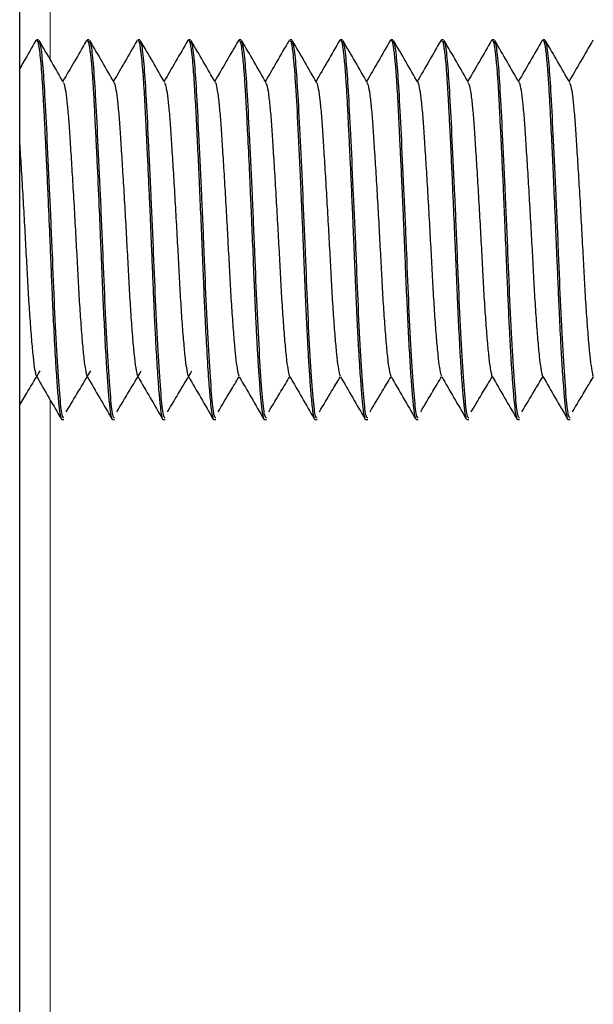
# Model space of a CAD drawing. Units: inches. Extents: x 0.3 to 10.7, y 0.4 to 8.2.
# Drawn here: x 3.1 to 3.1, y 7.4 to 7.4 of the extents above; entities that cross this region are included whole.
import ezdxf

# ---------------------------------------------------------------- set-up
doc = ezdxf.new("R2010")
doc.units = ezdxf.units.IN
doc.header["$MEASUREMENT"] = 0
doc.linetypes.add('PHANTOM', pattern=[0.5, 0.25, -0.05, 0.05, -0.05, 0.05, -0.05])

msp = doc.modelspace()

# ---------------------------------------------------------------- linework, layer by layer
at = {"color": 7, "linetype": 'Continuous', "lineweight": 25}
for p, q in [((3.078685, 6.746156), (3.078685, 7.430375)), ((3.079186, 7.400412), (3.079203, 7.400452)), ((3.079269, 7.400453), (3.079208, 7.400453)), ((3.080747, 7.400413), (3.080759, 7.40045)), ((3.080831, 7.400453), (3.080768, 7.400453)), ((3.082394, 7.400453), (3.082331, 7.400453)), ((3.083956, 7.400453), (3.083894, 7.400453)), ((3.085519, 7.400453), (3.085456, 7.400453)), ((3.087081, 7.400453), (3.08702, 7.400453)), ((3.088644, 7.400453), (3.088582, 7.400453)), ((3.090206, 7.400453), (3.090145, 7.400453)), ((3.091692, 7.40043), (3.0917, 7.40045)), ((3.091769, 7.400453), (3.091708, 7.400453)), ((3.093331, 7.400453), (3.093268, 7.400453)), ((3.094894, 7.400453), (3.094832, 7.400453)), ((3.096377, 7.400426), (3.096387, 7.400451)), ((3.079988, 7.388734), (3.080051, 7.388734)), ((3.081551, 7.388734), (3.081613, 7.388734)), ((3.083113, 7.388734), (3.083176, 7.388734)), ((3.084676, 7.388734), (3.084738, 7.388734)), ((3.086237, 7.388734), (3.086301, 7.388734)), ((3.087799, 7.388734), (3.087863, 7.388734)), ((3.089362, 7.388734), (3.089426, 7.388734)), ((3.090926, 7.388734), (3.090988, 7.388734)), ((3.092488, 7.388734), (3.092551, 7.388734)), ((3.09405, 7.388734), (3.094113, 7.388734)), ((3.095613, 7.388734), (3.095676, 7.388734))]:
    msp.add_line(p, q, dxfattribs=at)
at = {"color": 8, "linetype": 'PHANTOM', "lineweight": 18}
for p, q in [((3.079622, 7.399859), (3.079622, 7.430211)), ((3.079622, 7.337359), (3.079622, 7.389349))]:
    msp.add_line(p, q, dxfattribs=at)
at = {"color": 7, "linetype": 'Continuous', "lineweight": 25}
for points, knots in [([(3.079184, 7.400431), (3.079058, 7.400213), (3.078892, 7.399926), (3.078726, 7.399639), (3.078685, 7.399568)], [0, 0, 0, 0, 0.756009, 1, 1, 1, 1]), ([(3.079208, 7.400443), (3.079222, 7.400431), (3.079246, 7.400411), (3.079281, 7.400222), (3.079312, 7.399984), (3.079343, 7.399656), (3.079372, 7.399269), (3.079395, 7.398896), (3.079414, 7.398549), (3.079431, 7.398228), (3.079448, 7.397898), (3.079465, 7.397561), (3.079489, 7.397075), (3.079518, 7.396445), (3.07956, 7.395509), (3.079601, 7.394551), (3.079634, 7.393793), (3.079651, 7.393406), (3.079657, 7.393262), (3.079671, 7.392905), (3.079698, 7.392274), (3.079742, 7.391355), (3.079791, 7.390481), (3.07984, 7.389761), (3.079884, 7.389243), (3.079919, 7.388958), (3.079945, 7.388817), (3.079966, 7.388746), (3.079981, 7.388742), (3.079988, 7.38874)], [0, 0, 0, 0, 0.055699, 0.090967, 0.129036, 0.170871, 0.208279, 0.241259, 0.26467, 0.287497, 0.309739, 0.331396, 0.352468, 0.399957, 0.441993, 0.509602, 0.555433, 0.565865, 0.573867, 0.57944, 0.625837, 0.681996, 0.747906, 0.807041, 0.863561, 0.917795, 0.944412, 0.971505, 1, 1, 1, 1]), ([(3.080051, 7.388785), (3.080032, 7.388794), (3.079988, 7.388816), (3.079923, 7.389483), (3.079842, 7.390627), (3.079763, 7.392155), (3.079695, 7.39388), (3.079618, 7.395669), (3.079537, 7.397365), (3.079468, 7.398763), (3.079401, 7.399768), (3.079332, 7.400367), (3.079288, 7.400403), (3.079269, 7.400418)], [0, 0, 0, 0, 0.072978, 0.1688725, 0.2684743, 0.3671889, 0.460541, 0.5572942, 0.6552469, 0.7498569, 0.8368206, 0.9268519, 1, 1, 1, 1]), ([(3.080042, 7.399134), (3.079917, 7.399351), (3.079665, 7.399785), (3.079413, 7.400219), (3.079288, 7.400437)], [0, 0, 0, 0, 0.49987, 1, 1, 1, 1]), ([(3.080747, 7.400432), (3.080622, 7.400214), (3.080379, 7.399795), (3.080136, 7.399376), (3.080019, 7.399175)], [0, 0, 0, 0, 0.518263, 1, 1, 1, 1]), ([(3.080768, 7.400438), (3.08078, 7.400434), (3.080797, 7.400427), (3.080822, 7.400322), (3.08084, 7.400219), (3.080859, 7.400086), (3.080878, 7.399926), (3.080895, 7.399766), (3.08091, 7.39959), (3.080923, 7.399422), (3.080937, 7.399221), (3.08095, 7.399015), (3.080965, 7.398763), (3.080981, 7.398466), (3.080999, 7.398117), (3.08102, 7.397711), (3.081043, 7.397237), (3.081081, 7.396455), (3.081127, 7.39544), (3.081169, 7.39446), (3.081195, 7.39385), (3.081211, 7.393478), (3.081226, 7.393084), (3.081252, 7.39248), (3.081288, 7.391695), (3.081333, 7.390829), (3.08138, 7.390082), (3.081425, 7.389484), (3.081469, 7.38905), (3.081503, 7.388839), (3.081528, 7.388759), (3.081541, 7.388734), (3.081549, 7.388737), (3.081551, 7.388738)], [0, 0, 0, 0, 0.0456477, 0.0684202, 0.0911935, 0.1139675, 0.1367423, 0.1595179, 0.1719939, 0.1945979, 0.2097003, 0.2273346, 0.2475009, 0.2701987, 0.2941134, 0.3208973, 0.350549, 0.3830684, 0.4603363, 0.5193974, 0.5420983, 0.5602235, 0.5808773, 0.6078225, 0.6632158, 0.7206761, 0.7782234, 0.8343196, 0.8904134, 0.9465049, 0.9689652, 0.9914252, 1, 1, 1, 1]), ([(3.081613, 7.388785), (3.081594, 7.388794), (3.08155, 7.388816), (3.081486, 7.389483), (3.081404, 7.390627), (3.081325, 7.392155), (3.081258, 7.39388), (3.08118, 7.395669), (3.0811, 7.397365), (3.08103, 7.398763), (3.080964, 7.399768), (3.080894, 7.400367), (3.080851, 7.400403), (3.080831, 7.400418)], [0, 0, 0, 0, 0.072978, 0.1688725, 0.2684743, 0.3671889, 0.460541, 0.5572942, 0.6552469, 0.7498569, 0.8368206, 0.9268519, 1, 1, 1, 1]), ([(3.081605, 7.399134), (3.081479, 7.399351), (3.081227, 7.399785), (3.080976, 7.400219), (3.08085, 7.400437)], [0, 0, 0, 0, 0.49987, 1, 1, 1, 1]), ([(3.082311, 7.400433), (3.082184, 7.400214), (3.081941, 7.399794), (3.081697, 7.399375), (3.081581, 7.399175)], [0, 0, 0, 0, 0.522752, 1, 1, 1, 1]), ([(3.082331, 7.400433), (3.082336, 7.400438), (3.082355, 7.400462), (3.082381, 7.400348), (3.082408, 7.400182), (3.082427, 7.400039), (3.082446, 7.39987), (3.082464, 7.399672), (3.082483, 7.399461), (3.082502, 7.399195), (3.082522, 7.398869), (3.082543, 7.398471), (3.082564, 7.398062), (3.082586, 7.39763), (3.082613, 7.397092), (3.082638, 7.396566), (3.082661, 7.39607), (3.082677, 7.395724), (3.082691, 7.395409), (3.082714, 7.394884), (3.082738, 7.394316), (3.082764, 7.393704), (3.08278, 7.3933), (3.082797, 7.392903), (3.082813, 7.392514), (3.082827, 7.392181), (3.082843, 7.391848), (3.082858, 7.39153), (3.082878, 7.391166), (3.082898, 7.390794), (3.082931, 7.390247), (3.082972, 7.389662), (3.083016, 7.389183), (3.083052, 7.3889), (3.08308, 7.388776), (3.083101, 7.388732), (3.08311, 7.388738), (3.083113, 7.38874)], [0, 0, 0, 0, 0.0182269, 0.0752717, 0.0981161, 0.1209611, 0.1438064, 0.1666522, 0.1894985, 0.2086957, 0.2408252, 0.271081, 0.298811, 0.326195, 0.3556683, 0.3987469, 0.418424, 0.440016, 0.4565047, 0.4704579, 0.5262025, 0.5485229, 0.5708432, 0.5931627, 0.6154817, 0.6377999, 0.6519231, 0.6759011, 0.6973637, 0.723205, 0.752573, 0.8188167, 0.8748555, 0.9205994, 0.9637905, 0.9904271, 1, 1, 1, 1]), ([(3.083176, 7.388785), (3.083157, 7.388794), (3.083113, 7.388816), (3.083048, 7.389483), (3.082967, 7.390627), (3.082888, 7.392155), (3.08282, 7.39388), (3.082743, 7.395669), (3.082662, 7.397365), (3.082593, 7.398763), (3.082526, 7.399768), (3.082457, 7.400367), (3.082413, 7.400403), (3.082394, 7.400418)], [0, 0, 0, 0, 0.072978, 0.1688725, 0.2684743, 0.3671889, 0.460541, 0.5572942, 0.6552469, 0.7498569, 0.8368206, 0.9268519, 1, 1, 1, 1]), ([(3.083167, 7.399134), (3.083042, 7.399351), (3.08279, 7.399785), (3.082538, 7.400219), (3.082413, 7.400437)], [0, 0, 0, 0, 0.49987, 1, 1, 1, 1]), ([(3.083874, 7.400435), (3.083748, 7.400218), (3.083505, 7.399798), (3.083262, 7.399378), (3.083144, 7.399175)], [0, 0, 0, 0, 0.516821, 1, 1, 1, 1]), ([(3.083875, 7.400432), (3.083879, 7.40044), (3.083883, 7.40045), (3.083889, 7.400452), (3.08389, 7.400452)], [0, 0, 0, 0, 0.793921, 1, 1, 1, 1]), ([(3.083894, 7.400453), (3.083894, 7.400453), (3.083901, 7.400454), (3.083913, 7.40044), (3.083933, 7.400391), (3.083955, 7.400298), (3.083983, 7.400122), (3.084013, 7.39985), (3.084043, 7.399498), (3.084075, 7.39903), (3.084112, 7.398392), (3.084156, 7.397529), (3.0842, 7.396596), (3.084244, 7.395613), (3.084289, 7.394595), (3.08433, 7.393593), (3.084368, 7.392661), (3.08441, 7.391744), (3.084459, 7.390807), (3.084512, 7.389971), (3.084559, 7.389389), (3.084597, 7.389021), (3.084634, 7.388809), (3.08466, 7.388708), (3.084675, 7.388738), (3.084676, 7.38874)], [0, 0, 0, 0, 0.002191, 0.025071, 0.046813, 0.073743, 0.105858, 0.149557, 0.187358, 0.219259, 0.277591, 0.334545, 0.390122, 0.444321, 0.499862, 0.555885, 0.607662, 0.656385, 0.718743, 0.790325, 0.850168, 0.895516, 0.942998, 0.996415, 1, 1, 1, 1]), ([(3.084738, 7.388785), (3.084719, 7.388794), (3.084675, 7.388816), (3.084611, 7.389483), (3.084529, 7.390627), (3.08445, 7.392155), (3.084383, 7.39388), (3.084305, 7.395669), (3.084225, 7.397365), (3.084155, 7.398763), (3.084089, 7.399768), (3.084019, 7.400367), (3.083976, 7.400403), (3.083956, 7.400418)], [0, 0, 0, 0, 0.072978, 0.168873, 0.268474, 0.367189, 0.460541, 0.557294, 0.655247, 0.749857, 0.836821, 0.926852, 1, 1, 1, 1]), ([(3.08473, 7.399134), (3.084604, 7.399351), (3.084352, 7.399785), (3.084101, 7.400219), (3.083975, 7.400437)], [0, 0, 0, 0, 0.49987, 1, 1, 1, 1]), ([(3.085438, 7.400437), (3.085312, 7.40022), (3.085068, 7.399799), (3.084824, 7.399378), (3.084706, 7.399175)], [0, 0, 0, 0, 0.516201, 1, 1, 1, 1]), ([(3.085438, 7.400436), (3.085438, 7.400437), (3.085444, 7.400452), (3.085455, 7.400456), (3.085479, 7.400441), (3.085509, 7.400345), (3.08555, 7.400084), (3.085592, 7.399668), (3.085625, 7.399204), (3.085644, 7.398913), (3.085657, 7.398685), (3.085678, 7.398299), (3.085715, 7.397594), (3.085752, 7.396818), (3.085785, 7.396112), (3.085807, 7.395602), (3.085839, 7.39489), (3.085876, 7.394015), (3.085909, 7.393192), (3.085934, 7.392581), (3.085955, 7.392125), (3.085977, 7.391648), (3.086003, 7.391155), (3.086034, 7.390607), (3.086068, 7.390081), (3.086104, 7.389591), (3.086142, 7.389179), (3.086174, 7.388924), (3.086199, 7.388801), (3.086215, 7.388755), (3.086228, 7.388733), (3.086235, 7.388738), (3.086237, 7.388739)], [0, 0, 0, 0, 0.0006742, 0.0223554, 0.0439713, 0.0895203, 0.1299775, 0.1955144, 0.2407164, 0.2556792, 0.2655392, 0.2932205, 0.3393375, 0.4038488, 0.4294883, 0.4571781, 0.4869172, 0.5437973, 0.5957472, 0.6196552, 0.6458393, 0.6742997, 0.7050354, 0.7392869, 0.7860391, 0.8258726, 0.8725293, 0.9261615, 0.9530013, 0.973397, 0.9916408, 1, 1, 1, 1]), ([(3.086301, 7.388785), (3.086282, 7.388794), (3.086238, 7.388816), (3.086173, 7.389483), (3.086092, 7.390627), (3.086013, 7.392155), (3.085945, 7.39388), (3.085868, 7.395669), (3.085787, 7.397365), (3.085718, 7.398763), (3.085651, 7.399768), (3.085582, 7.400367), (3.085538, 7.400403), (3.085519, 7.400418)], [0, 0, 0, 0, 0.072978, 0.168873, 0.268474, 0.367189, 0.460541, 0.557294, 0.655247, 0.749857, 0.836821, 0.926852, 1, 1, 1, 1]), ([(3.086292, 7.399134), (3.086167, 7.399351), (3.085915, 7.399785), (3.085663, 7.400219), (3.085538, 7.400437)], [0, 0, 0, 0, 0.49987, 1, 1, 1, 1]), ([(3.087001, 7.400438), (3.086875, 7.400221), (3.086631, 7.3998), (3.086387, 7.399379), (3.086269, 7.399175)], [0, 0, 0, 0, 0.515629, 1, 1, 1, 1]), ([(3.08702, 7.400415), (3.08703, 7.400422), (3.087061, 7.400442), (3.087115, 7.400094), (3.087183, 7.399333), (3.087256, 7.398099), (3.087314, 7.396883), (3.087354, 7.395981), (3.087375, 7.3955), (3.087396, 7.395005), (3.087418, 7.394501), (3.087439, 7.393994), (3.08746, 7.393492), (3.08748, 7.392998), (3.087503, 7.392433), (3.087525, 7.391961), (3.087544, 7.391567), (3.087558, 7.391303), (3.087573, 7.391022), (3.087596, 7.390616), (3.087627, 7.390119), (3.087667, 7.38956), (3.087701, 7.389201), (3.087728, 7.388987), (3.087745, 7.388875), (3.087769, 7.388762), (3.087788, 7.388754), (3.087799, 7.388749)], [0, 0, 0, 0, 0.0379311, 0.1173023, 0.203613, 0.2968528, 0.3970111, 0.4232408, 0.4499074, 0.4770111, 0.5045517, 0.5321424, 0.5597321, 0.5873201, 0.614907, 0.6566416, 0.671776, 0.6887878, 0.7076765, 0.7284426, 0.774295, 0.8225224, 0.882209, 0.9046847, 0.9284374, 0.953467, 1, 1, 1, 1]), ([(3.087863, 7.388785), (3.087844, 7.388794), (3.0878, 7.388816), (3.087736, 7.389483), (3.087654, 7.390627), (3.087575, 7.392155), (3.087508, 7.39388), (3.08743, 7.395669), (3.08735, 7.397365), (3.08728, 7.398763), (3.087214, 7.399768), (3.087144, 7.400367), (3.087101, 7.400403), (3.087081, 7.400418)], [0, 0, 0, 0, 0.072978, 0.168873, 0.268474, 0.367189, 0.460541, 0.557294, 0.655247, 0.749857, 0.836821, 0.926852, 1, 1, 1, 1]), ([(3.087855, 7.399134), (3.087729, 7.399351), (3.087477, 7.399785), (3.087226, 7.400219), (3.0871, 7.400437)], [0, 0, 0, 0, 0.49987, 1, 1, 1, 1]), ([(3.088564, 7.40044), (3.088438, 7.400222), (3.088194, 7.399801), (3.08795, 7.399379), (3.087831, 7.399175)], [0, 0, 0, 0, 0.515092, 1, 1, 1, 1]), ([(3.088582, 7.40045), (3.088583, 7.400451), (3.088601, 7.400483), (3.088638, 7.400339), (3.088691, 7.399974), (3.088729, 7.399514), (3.088755, 7.399143), (3.088772, 7.398873), (3.088788, 7.398582), (3.088805, 7.398271), (3.088818, 7.397985), (3.088833, 7.397682), (3.088849, 7.397373), (3.088868, 7.396984), (3.088889, 7.396544), (3.088917, 7.395946), (3.088948, 7.395255), (3.088978, 7.394555), (3.089003, 7.393968), (3.089024, 7.393451), (3.089045, 7.39296), (3.089064, 7.392497), (3.08908, 7.392114), (3.089097, 7.391752), (3.089118, 7.391341), (3.089146, 7.390837), (3.089182, 7.390247), (3.089222, 7.389668), (3.089257, 7.389277), (3.089283, 7.389054), (3.0893, 7.388932), (3.089316, 7.388839), (3.089333, 7.388774), (3.089346, 7.388745), (3.089356, 7.388733), (3.089361, 7.388736), (3.089362, 7.388737)], [0, 0, 0, 0, 0.002548, 0.069619, 0.139127, 0.194858, 0.217173, 0.239488, 0.261802, 0.284116, 0.306429, 0.319914, 0.343472, 0.364775, 0.390552, 0.420804, 0.466599, 0.504621, 0.534864, 0.562337, 0.589807, 0.617278, 0.6419, 0.657664, 0.68362, 0.719761, 0.75934, 0.815276, 0.871209, 0.893605, 0.916001, 0.938397, 0.960792, 0.983186, 0.995217, 1, 1, 1, 1]), ([(3.089426, 7.388785), (3.089407, 7.388794), (3.089363, 7.388816), (3.089298, 7.389483), (3.089217, 7.390627), (3.089138, 7.392155), (3.08907, 7.39388), (3.088993, 7.395669), (3.088912, 7.397365), (3.088843, 7.398763), (3.088776, 7.399768), (3.088707, 7.400367), (3.088663, 7.400403), (3.088644, 7.400418)], [0, 0, 0, 0, 0.072978, 0.168873, 0.268474, 0.367189, 0.460541, 0.557294, 0.655247, 0.749857, 0.836821, 0.926852, 1, 1, 1, 1]), ([(3.089417, 7.399134), (3.089292, 7.399351), (3.08904, 7.399785), (3.088788, 7.400219), (3.088663, 7.400437)], [0, 0, 0, 0, 0.49987, 1, 1, 1, 1]), ([(3.090127, 7.400441), (3.090002, 7.400224), (3.089757, 7.399802), (3.089513, 7.399379), (3.089394, 7.399175)], [0, 0, 0, 0, 0.51458, 1, 1, 1, 1]), ([(3.090129, 7.40042), (3.090134, 7.400433), (3.090154, 7.400485), (3.09019, 7.400384), (3.090235, 7.40012), (3.09028, 7.399672), (3.090326, 7.399051), (3.090362, 7.398401), (3.090386, 7.397917), (3.090396, 7.3977), (3.090401, 7.397587), (3.090405, 7.397509), (3.090407, 7.397467), (3.090407, 7.397455), (3.090409, 7.397414), (3.090417, 7.397257), (3.090429, 7.397017), (3.090445, 7.396691), (3.090461, 7.396351), (3.090479, 7.395942), (3.090504, 7.395386), (3.090533, 7.394732), (3.090562, 7.39404), (3.090594, 7.393274), (3.090629, 7.392419), (3.090673, 7.391492), (3.090718, 7.390661), (3.090764, 7.389953), (3.090808, 7.389387), (3.090852, 7.38899), (3.090891, 7.388763), (3.090915, 7.388754), (3.090926, 7.388751)], [0, 0, 0, 0, 0.020275, 0.07556, 0.131135, 0.185855, 0.240572, 0.301832, 0.32882, 0.335891, 0.342961, 0.350031, 0.350255, 0.350691, 0.352203, 0.357782, 0.379154, 0.394949, 0.414149, 0.436754, 0.462762, 0.504521, 0.541358, 0.573273, 0.628186, 0.683178, 0.738248, 0.793255, 0.848208, 0.903159, 0.958107, 1, 1, 1, 1]), ([(3.090988, 7.388785), (3.090969, 7.388794), (3.090925, 7.388816), (3.090861, 7.389483), (3.090779, 7.390627), (3.0907, 7.392155), (3.090633, 7.39388), (3.090555, 7.395669), (3.090475, 7.397365), (3.090405, 7.398763), (3.090339, 7.399768), (3.090269, 7.400367), (3.090226, 7.400403), (3.090206, 7.400418)], [0, 0, 0, 0, 0.072978, 0.168873, 0.268474, 0.367189, 0.460541, 0.557294, 0.655247, 0.749857, 0.836821, 0.926852, 1, 1, 1, 1]), ([(3.09098, 7.399134), (3.090854, 7.399351), (3.090602, 7.399785), (3.090351, 7.400219), (3.090225, 7.400437)], [0, 0, 0, 0, 0.49987, 1, 1, 1, 1]), ([(3.09169, 7.400441), (3.091564, 7.400224), (3.09132, 7.399802), (3.091075, 7.39938), (3.090956, 7.399175)], [0, 0, 0, 0, 0.514547, 1, 1, 1, 1]), ([(3.091708, 7.400437), (3.091723, 7.400428), (3.091743, 7.400415), (3.091769, 7.400286), (3.091786, 7.400182), (3.091804, 7.400043), (3.091826, 7.399836), (3.091853, 7.399539), (3.091881, 7.399136), (3.091903, 7.39875), (3.091922, 7.398404), (3.091937, 7.398104), (3.091955, 7.397766), (3.091973, 7.397387), (3.091999, 7.396866), (3.092028, 7.39623), (3.092067, 7.395354), (3.092105, 7.394496), (3.092133, 7.39384), (3.092149, 7.393454), (3.09216, 7.393182), (3.092184, 7.392618), (3.092217, 7.391863), (3.092256, 7.391097), (3.092292, 7.390477), (3.092322, 7.390018), (3.092349, 7.389668), (3.09237, 7.389417), (3.09239, 7.389208), (3.092412, 7.389013), (3.092439, 7.388836), (3.092465, 7.388724), (3.092483, 7.38875), (3.092488, 7.388757)], [0, 0, 0, 0, 0.056663, 0.076522, 0.097642, 0.120023, 0.143665, 0.1817, 0.218819, 0.255022, 0.274369, 0.295244, 0.317647, 0.341578, 0.367037, 0.412189, 0.451574, 0.512954, 0.551283, 0.558928, 0.576805, 0.596663, 0.654342, 0.709295, 0.744438, 0.787933, 0.820461, 0.843136, 0.869175, 0.898577, 0.931341, 0.982225, 1, 1, 1, 1]), ([(3.092551, 7.388785), (3.092532, 7.388794), (3.092488, 7.388816), (3.092423, 7.389483), (3.092342, 7.390627), (3.092263, 7.392155), (3.092195, 7.39388), (3.092118, 7.395669), (3.092037, 7.397365), (3.091968, 7.398763), (3.091901, 7.399768), (3.091832, 7.400367), (3.091788, 7.400403), (3.091769, 7.400418)], [0, 0, 0, 0, 0.072978, 0.1688726, 0.2684743, 0.3671889, 0.460541, 0.5572942, 0.6552469, 0.7498569, 0.8368206, 0.9268519, 1, 1, 1, 1]), ([(3.092542, 7.399134), (3.092417, 7.399351), (3.092165, 7.399785), (3.091913, 7.400219), (3.091788, 7.400437)], [0, 0, 0, 0, 0.49987, 1, 1, 1, 1]), ([(3.093253, 7.400441), (3.093127, 7.400224), (3.092882, 7.399802), (3.092638, 7.399379), (3.092519, 7.399175)], [0, 0, 0, 0, 0.514706, 1, 1, 1, 1]), ([(3.093268, 7.400449), (3.093269, 7.40045), (3.093284, 7.400481), (3.093315, 7.400367), (3.093361, 7.400095), (3.093399, 7.399721), (3.093428, 7.399381), (3.093445, 7.399136), (3.093461, 7.398868), (3.093477, 7.39858), (3.093489, 7.398315), (3.093503, 7.398031), (3.093516, 7.397769), (3.093532, 7.39747), (3.093546, 7.397177), (3.093563, 7.396832), (3.093587, 7.396328), (3.093618, 7.395618), (3.093659, 7.39466), (3.093694, 7.393834), (3.09372, 7.393204), (3.093738, 7.3928), (3.093755, 7.3924), (3.093773, 7.391991), (3.093794, 7.391561), (3.093819, 7.391096), (3.093848, 7.39058), (3.093881, 7.390063), (3.093915, 7.389612), (3.093949, 7.389238), (3.093981, 7.388965), (3.094013, 7.388771), (3.094037, 7.388752), (3.09405, 7.388742)], [0, 0, 0, 0, 0.002864, 0.059845, 0.116829, 0.173818, 0.195865, 0.217909, 0.239952, 0.261992, 0.284031, 0.297135, 0.320426, 0.335894, 0.35391, 0.374471, 0.397579, 0.441612, 0.49373, 0.553923, 0.575815, 0.598607, 0.6223, 0.645111, 0.671671, 0.701979, 0.736035, 0.780493, 0.823958, 0.862022, 0.908962, 0.951029, 1, 1, 1, 1]), ([(3.094113, 7.388785), (3.094094, 7.388794), (3.09405, 7.388816), (3.093986, 7.389483), (3.093904, 7.390627), (3.093825, 7.392155), (3.093758, 7.39388), (3.09368, 7.395669), (3.0936, 7.397365), (3.09353, 7.398763), (3.093464, 7.399768), (3.093394, 7.400367), (3.093351, 7.400403), (3.093331, 7.400418)], [0, 0, 0, 0, 0.072978, 0.168873, 0.268474, 0.367189, 0.460541, 0.557294, 0.655247, 0.749857, 0.836821, 0.926852, 1, 1, 1, 1]), ([(3.094105, 7.399134), (3.093979, 7.399351), (3.093727, 7.399785), (3.093476, 7.400219), (3.09335, 7.400437)], [0, 0, 0, 0, 0.49987, 1, 1, 1, 1]), ([(3.094815, 7.400441), (3.094689, 7.400223), (3.094445, 7.399801), (3.0942, 7.399379), (3.094081, 7.399175)], [0, 0, 0, 0, 0.515002, 1, 1, 1, 1]), ([(3.094832, 7.400432), (3.094837, 7.400437), (3.094861, 7.400461), (3.094903, 7.40026), (3.094954, 7.399829), (3.094998, 7.399268), (3.095033, 7.398664), (3.09507, 7.397962), (3.095106, 7.397239), (3.09514, 7.396511), (3.095177, 7.395711), (3.095219, 7.394753), (3.095262, 7.393747), (3.095297, 7.392874), (3.095335, 7.39201), (3.095372, 7.391262), (3.095406, 7.390652), (3.095442, 7.390087), (3.095483, 7.389539), (3.095525, 7.389105), (3.09556, 7.388856), (3.095589, 7.388732), (3.095607, 7.388752), (3.095613, 7.388759)], [0, 0, 0, 0, 0.020662, 0.090255, 0.155168, 0.210901, 0.257055, 0.301537, 0.359297, 0.393197, 0.429731, 0.494784, 0.549452, 0.593546, 0.640412, 0.699939, 0.734495, 0.768422, 0.830776, 0.885466, 0.93111, 0.977245, 1, 1, 1, 1]), ([(3.095676, 7.388785), (3.095657, 7.388794), (3.095613, 7.388816), (3.095548, 7.389483), (3.095467, 7.390627), (3.095388, 7.392155), (3.09532, 7.39388), (3.095243, 7.395669), (3.095162, 7.397365), (3.095093, 7.398763), (3.095026, 7.399768), (3.094957, 7.400367), (3.094913, 7.400403), (3.094894, 7.400418)], [0, 0, 0, 0, 0.072978, 0.1688726, 0.2684743, 0.3671889, 0.460541, 0.5572942, 0.6552469, 0.7498569, 0.8368206, 0.9268519, 1, 1, 1, 1]), ([(3.095667, 7.399134), (3.095542, 7.399351), (3.09529, 7.399785), (3.095038, 7.400219), (3.094913, 7.400437)], [0, 0, 0, 0, 0.49987, 1, 1, 1, 1]), ([(3.096377, 7.40044), (3.096251, 7.400222), (3.096007, 7.399801), (3.095762, 7.399379), (3.095644, 7.399175)], [0, 0, 0, 0, 0.515434, 1, 1, 1, 1]), ([(3.080778, 7.390069), (3.080773, 7.390071), (3.080753, 7.390083), (3.080723, 7.39026), (3.080677, 7.390597), (3.080628, 7.391095), (3.080578, 7.391721), (3.08053, 7.392445), (3.080485, 7.39323), (3.080444, 7.394058), (3.080396, 7.394915), (3.080347, 7.395776), (3.080297, 7.396593), (3.08025, 7.397326), (3.080208, 7.397956), (3.080164, 7.398476), (3.080115, 7.39886), (3.080074, 7.39908), (3.08005, 7.399106), (3.080043, 7.399114)], [0, 0, 0, 0, 0.01849, 0.079848, 0.142619, 0.207032, 0.271956, 0.336204, 0.39866, 0.460168, 0.523763, 0.588536, 0.653318, 0.716936, 0.778463, 0.840888, 0.905118, 0.970041, 1, 1, 1, 1]), ([(3.08234, 7.390068), (3.082329, 7.39009), (3.082303, 7.39014), (3.082265, 7.390398), (3.082217, 7.39081), (3.082168, 7.391371), (3.082118, 7.392047), (3.082071, 7.392802), (3.082029, 7.393609), (3.081985, 7.394453), (3.081936, 7.395317), (3.081886, 7.396163), (3.081837, 7.396946), (3.081792, 7.397632), (3.081751, 7.398213), (3.081704, 7.398672), (3.081654, 7.399005), (3.081621, 7.399091), (3.081605, 7.399134)], [0, 0, 0, 0, 0.0462702, 0.1079011, 0.171629, 0.23649, 0.30131, 0.3649182, 0.4264486, 0.4890299, 0.5533748, 0.6183647, 0.6828101, 0.7455817, 0.8070218, 0.8704758, 0.9352369, 1, 1, 1, 1]), ([(3.083901, 7.390067), (3.083898, 7.390068), (3.08388, 7.390077), (3.083851, 7.390242), (3.083805, 7.390567), (3.083757, 7.391055), (3.083707, 7.391672), (3.083658, 7.392391), (3.083613, 7.393172), (3.083572, 7.393997), (3.083525, 7.394853), (3.083475, 7.395715), (3.083426, 7.396537), (3.083378, 7.397277), (3.083336, 7.397915), (3.083292, 7.398443), (3.083244, 7.398838), (3.083201, 7.399071), (3.083176, 7.399103), (3.083167, 7.399114)], [0, 0, 0, 0, 0.011652, 0.073218, 0.135979, 0.200463, 0.265543, 0.33003, 0.392796, 0.45436, 0.517978, 0.582858, 0.647832, 0.71172, 0.773512, 0.835916, 0.900204, 0.965269, 1, 1, 1, 1]), ([(3.085463, 7.390075), (3.085453, 7.390091), (3.085429, 7.390134), (3.085393, 7.390375), (3.085346, 7.390775), (3.085296, 7.391327), (3.085247, 7.391996), (3.085199, 7.392746), (3.085157, 7.39355), (3.085113, 7.394391), (3.085065, 7.395255), (3.085015, 7.396104), (3.084966, 7.396893), (3.08492, 7.397587), (3.084879, 7.398173), (3.084832, 7.398648), (3.084783, 7.398968), (3.084748, 7.399127), (3.084731, 7.399129), (3.08473, 7.399129)], [0, 0, 0, 0, 0.0395014, 0.1011869, 0.1649547, 0.2299396, 0.2949684, 0.3588644, 0.4206577, 0.4832337, 0.5476535, 0.6128031, 0.6774926, 0.7405805, 0.802131, 0.865612, 0.9304835, 0.9955843, 1, 1, 1, 1]), ([(3.087024, 7.390064), (3.087023, 7.390064), (3.087007, 7.39007), (3.086979, 7.390225), (3.086934, 7.390537), (3.086885, 7.391016), (3.086835, 7.391624), (3.086787, 7.392337), (3.086741, 7.393114), (3.0867, 7.393937), (3.086653, 7.394791), (3.086604, 7.395654), (3.086554, 7.39648), (3.086506, 7.397227), (3.086464, 7.397873), (3.08642, 7.398409), (3.086372, 7.398814), (3.086329, 7.399061), (3.086302, 7.3991), (3.086292, 7.399115)], [0, 0, 0, 0, 0.0048423, 0.0666394, 0.1293811, 0.1939248, 0.2591509, 0.3238669, 0.3869343, 0.448577, 0.5122067, 0.5771824, 0.6423383, 0.7064893, 0.768567, 0.8309406, 0.8952752, 0.9604732, 1, 1, 1, 1]), ([(3.088586, 7.390079), (3.088578, 7.390091), (3.088556, 7.390127), (3.088521, 7.390353), (3.088474, 7.390741), (3.088425, 7.391283), (3.088375, 7.391945), (3.088327, 7.39269), (3.088285, 7.393491), (3.088241, 7.39433), (3.088193, 7.395193), (3.088143, 7.396045), (3.088094, 7.396839), (3.088048, 7.39754), (3.088007, 7.398135), (3.087961, 7.398618), (3.087912, 7.39895), (3.087876, 7.399118), (3.087857, 7.399124), (3.087855, 7.399124)], [0, 0, 0, 0, 0.033109, 0.094841, 0.158608, 0.223675, 0.288872, 0.353016, 0.415064, 0.477595, 0.542048, 0.607317, 0.672209, 0.735575, 0.797227, 0.860696, 0.925636, 0.990891, 1, 1, 1, 1]), ([(3.090148, 7.390061), (3.090134, 7.390104), (3.090106, 7.390191), (3.090062, 7.390514), (3.090014, 7.390976), (3.089964, 7.391577), (3.089915, 7.392283), (3.089869, 7.393056), (3.089828, 7.393877), (3.089782, 7.394729), (3.089733, 7.395592), (3.089683, 7.396423), (3.089635, 7.397177), (3.089592, 7.39783), (3.089549, 7.398375), (3.089501, 7.39879), (3.089456, 7.399051), (3.089429, 7.399098), (3.089417, 7.399116)], [0, 0, 0, 0, 0.061289, 0.123923, 0.188436, 0.253715, 0.318569, 0.381851, 0.443516, 0.507069, 0.572048, 0.637294, 0.701616, 0.763925, 0.82618, 0.890471, 0.955709, 1, 1, 1, 1]), ([(3.091711, 7.39008), (3.091704, 7.390089), (3.091682, 7.390118), (3.091649, 7.390331), (3.091603, 7.390707), (3.091553, 7.39124), (3.091504, 7.391894), (3.091456, 7.392635), (3.091413, 7.393432), (3.09137, 7.394269), (3.091322, 7.395131), (3.091272, 7.395985), (3.091223, 7.396785), (3.091176, 7.397493), (3.091135, 7.398096), (3.091089, 7.398587), (3.09104, 7.398932), (3.091003, 7.39911), (3.090983, 7.399119), (3.09098, 7.39912)], [0, 0, 0, 0, 0.027869, 0.089598, 0.15328, 0.218343, 0.283623, 0.347931, 0.410185, 0.47259, 0.536992, 0.602292, 0.667303, 0.730865, 0.79257, 0.855941, 0.920865, 0.98619, 1, 1, 1, 1]), ([(3.093273, 7.390066), (3.09326, 7.390103), (3.093233, 7.390181), (3.093191, 7.390487), (3.093142, 7.390937), (3.093093, 7.39153), (3.093044, 7.39223), (3.092997, 7.392999), (3.092956, 7.393816), (3.09291, 7.394667), (3.092861, 7.395531), (3.092811, 7.396366), (3.092763, 7.397126), (3.092719, 7.397787), (3.092677, 7.39834), (3.092629, 7.398765), (3.092584, 7.399042), (3.092555, 7.399096), (3.092542, 7.399119)], [0, 0, 0, 0, 0.056838, 0.1193, 0.183713, 0.248978, 0.313903, 0.377334, 0.438988, 0.502398, 0.567314, 0.632582, 0.697009, 0.759496, 0.821588, 0.885768, 0.950978, 1, 1, 1, 1]), ([(3.094836, 7.390078), (3.09483, 7.390085), (3.09481, 7.390108), (3.094777, 7.390309), (3.094731, 7.390675), (3.094682, 7.391197), (3.094632, 7.391843), (3.094584, 7.39258), (3.094541, 7.393374), (3.094498, 7.394208), (3.09445, 7.395069), (3.0944, 7.395925), (3.094351, 7.39673), (3.094304, 7.397446), (3.094263, 7.398056), (3.094218, 7.398556), (3.094169, 7.398912), (3.094131, 7.399102), (3.09411, 7.399115), (3.094105, 7.399117)], [0, 0, 0, 0, 0.024198, 0.08585, 0.149338, 0.214285, 0.279535, 0.343897, 0.406275, 0.468453, 0.532692, 0.597913, 0.66293, 0.726578, 0.788261, 0.851428, 0.916223, 0.981505, 1, 1, 1, 1]), ([(3.0964, 7.390066), (3.096387, 7.390098), (3.09636, 7.390168), (3.096319, 7.39046), (3.096271, 7.3909), (3.096221, 7.391484), (3.096172, 7.392177), (3.096126, 7.392942), (3.096084, 7.393756), (3.096039, 7.394605), (3.09599, 7.395469), (3.09594, 7.396308), (3.095891, 7.397075), (3.095847, 7.397743), (3.095805, 7.398304), (3.095758, 7.398739), (3.095711, 7.399031), (3.095681, 7.399094), (3.095667, 7.399123)], [0, 0, 0, 0, 0.054058, 0.116234, 0.18043, 0.24556, 0.310436, 0.373899, 0.435461, 0.498612, 0.563344, 0.628513, 0.692927, 0.755477, 0.817324, 0.881275, 0.946336, 1, 1, 1, 1]), ([(3.079216, 7.39006), (3.079204, 7.390088), (3.079176, 7.390147), (3.079136, 7.390423), (3.079089, 7.390846), (3.079039, 7.391416), (3.07899, 7.392099), (3.078943, 7.392859), (3.078901, 7.393669), (3.078856, 7.394514), (3.078807, 7.395379), (3.078758, 7.396219), (3.078716, 7.396891), (3.078693, 7.397235), (3.078685, 7.397354)], [0, 0, 0, 0, 0.073066, 0.158446, 0.246711, 0.33643, 0.425973, 0.513731, 0.598685, 0.685423, 0.774496, 0.864342, 0.953319, 1, 1, 1, 1]), ([(3.078685, 7.389184), (3.078769, 7.389325), (3.078979, 7.389676), (3.079189, 7.390026), (3.079314, 7.390235)], [0, 0, 0, 0, 0.402341, 1, 1, 1, 1]), ([(3.079215, 7.390051), (3.079341, 7.389834), (3.079593, 7.389399), (3.079845, 7.388965), (3.079971, 7.388748)], [0, 0, 0, 0, 0.499827, 1, 1, 1, 1]), ([(3.080124, 7.388978), (3.08025, 7.389188), (3.080501, 7.389608), (3.080751, 7.390026), (3.080877, 7.390235)], [0, 0, 0, 0, 0.500028, 1, 1, 1, 1]), ([(3.080777, 7.390052), (3.080903, 7.389835), (3.081155, 7.389401), (3.081407, 7.388966), (3.081533, 7.388749)], [0, 0, 0, 0, 0.499824, 1, 1, 1, 1]), ([(3.081687, 7.388978), (3.081812, 7.389188), (3.082063, 7.389608), (3.082314, 7.390026), (3.082439, 7.390235)], [0, 0, 0, 0, 0.500028, 1, 1, 1, 1]), ([(3.082339, 7.390054), (3.082465, 7.389837), (3.082717, 7.389402), (3.082968, 7.388967), (3.083094, 7.38875)], [0, 0, 0, 0, 0.499817, 1, 1, 1, 1]), ([(3.083249, 7.388978), (3.083375, 7.389188), (3.083626, 7.389608), (3.083876, 7.390026), (3.084002, 7.390235)], [0, 0, 0, 0, 0.500028, 1, 1, 1, 1]), ([(3.083901, 7.390055), (3.084026, 7.389838), (3.084278, 7.389403), (3.08453, 7.388969), (3.084656, 7.388751)], [0, 0, 0, 0, 0.499811, 1, 1, 1, 1]), ([(3.084812, 7.388978), (3.084937, 7.389188), (3.085152, 7.389548), (3.085367, 7.389907), (3.085457, 7.390056)], [0, 0, 0, 0, 0.5830649, 1, 1, 1, 1]), ([(3.085462, 7.390057), (3.085588, 7.38984), (3.08584, 7.389405), (3.086092, 7.38897), (3.086218, 7.388753)], [0, 0, 0, 0, 0.49981, 1, 1, 1, 1]), ([(3.086374, 7.388978), (3.0865, 7.389188), (3.086715, 7.389549), (3.08693, 7.389907), (3.08702, 7.390057)], [0, 0, 0, 0, 0.582634, 1, 1, 1, 1]), ([(3.087024, 7.390058), (3.08715, 7.389841), (3.087402, 7.389407), (3.087653, 7.388972), (3.087779, 7.388754)], [0, 0, 0, 0, 0.4998107, 1, 1, 1, 1]), ([(3.087937, 7.388978), (3.088062, 7.389188), (3.088278, 7.389549), (3.088493, 7.389908), (3.088583, 7.390058)], [0, 0, 0, 0, 0.582267, 1, 1, 1, 1]), ([(3.088586, 7.39006), (3.088712, 7.389843), (3.088964, 7.389408), (3.089215, 7.388973), (3.089341, 7.388756)], [0, 0, 0, 0, 0.499815, 1, 1, 1, 1]), ([(3.089499, 7.388978), (3.089625, 7.389188), (3.08984, 7.389549), (3.090056, 7.389908), (3.090146, 7.390058)], [0, 0, 0, 0, 0.582009, 1, 1, 1, 1]), ([(3.090148, 7.390061), (3.090274, 7.389843), (3.090526, 7.389409), (3.090777, 7.388974), (3.090903, 7.388757)], [0, 0, 0, 0, 0.499821, 1, 1, 1, 1]), ([(3.091062, 7.388978), (3.091187, 7.389188), (3.091403, 7.389549), (3.091618, 7.389908), (3.091708, 7.390059)], [0, 0, 0, 0, 0.581901, 1, 1, 1, 1]), ([(3.09171, 7.390061), (3.091836, 7.389844), (3.092088, 7.389409), (3.09234, 7.388975), (3.092465, 7.388757)], [0, 0, 0, 0, 0.499829, 1, 1, 1, 1]), ([(3.092624, 7.388978), (3.09275, 7.389188), (3.092965, 7.389549), (3.093181, 7.389908), (3.093271, 7.390059)], [0, 0, 0, 0, 0.58196, 1, 1, 1, 1]), ([(3.093273, 7.390061), (3.093399, 7.389844), (3.09365, 7.389409), (3.093902, 7.388975), (3.094028, 7.388757)], [0, 0, 0, 0, 0.499842, 1, 1, 1, 1]), ([(3.094187, 7.388978), (3.094312, 7.389188), (3.094528, 7.389549), (3.094743, 7.389908), (3.094833, 7.390058)], [0, 0, 0, 0, 0.582193, 1, 1, 1, 1]), ([(3.094836, 7.39006), (3.094962, 7.389843), (3.095213, 7.389409), (3.095465, 7.388974), (3.095591, 7.388757)], [0, 0, 0, 0, 0.499853, 1, 1, 1, 1]), ([(3.095749, 7.388978), (3.095875, 7.389188), (3.09609, 7.389549), (3.096305, 7.389907), (3.096395, 7.390057)], [0, 0, 0, 0, 0.5826032, 1, 1, 1, 1])]:
    msp.add_open_spline(points, degree=3, knots=knots, dxfattribs=at)

doc.saveas('drawing.dxf')
